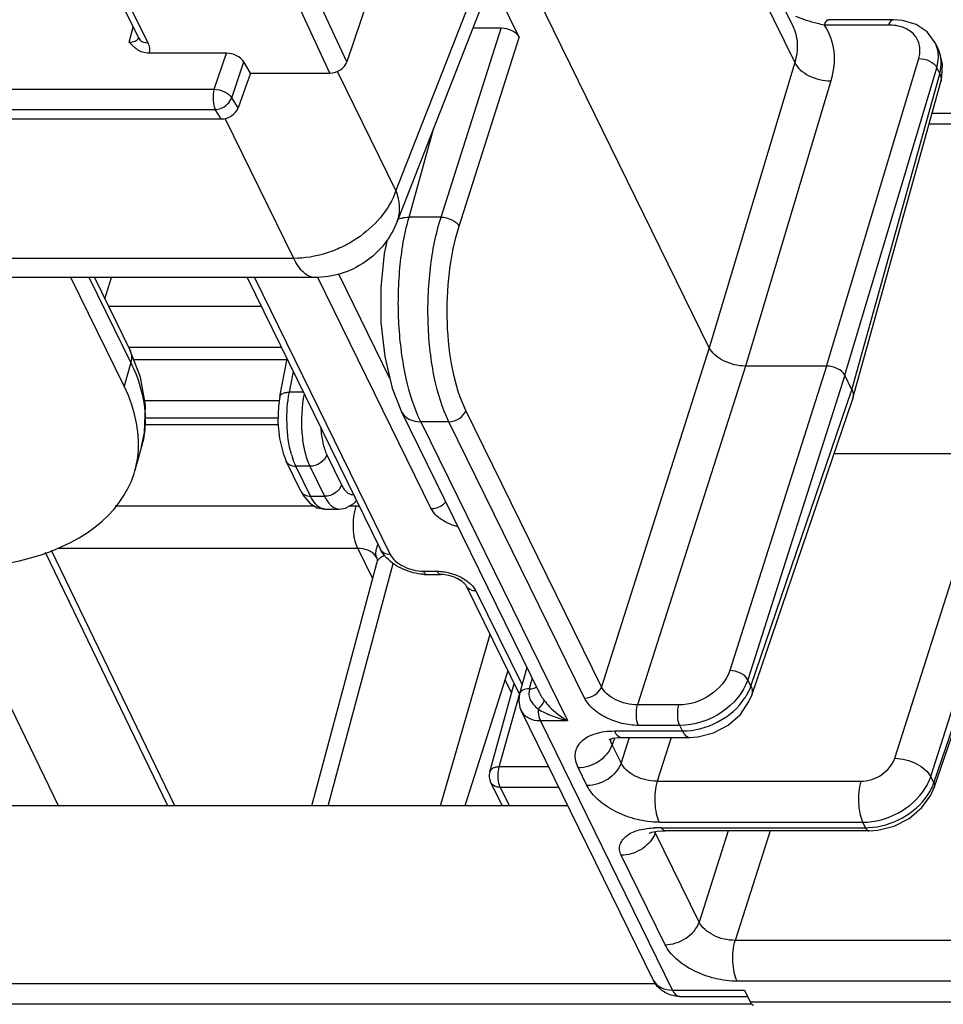
# Model space of a CAD drawing. Units: inches. Extents: x 0 to 34, y 0 to 22.
# Drawn here: x 24 to 24.9, y 14.2 to 15.2 of the extents above; entities that cross this region are included whole.
import ezdxf

# ---------------------------------------------------------------- set-up
doc = ezdxf.new("R2010")
doc.units = ezdxf.units.IN
doc.header["$LTSCALE"] = 1.87
doc.header["$MEASUREMENT"] = 0
doc.layers.add('ALL_ASM_MEM', color=7, linetype='CONTINUOUS')

msp = doc.modelspace()

# ---------------------------------------------------------------- linework, layer by layer
at = {"layer": 'ALL_ASM_MEM', "color": 7, "linetype": 'CONTINUOUS'}
for p, q in [((24.57245, 15.53656), (24.75453, 15.16552)), ((24.43148, 15.50018), (24.30707, 15.12911)), ((24.67088, 14.84209), (24.46695, 15.25766)), ((24.4392, 15.23689), (24.48, 15.15375)), ((24.4465, 15.19665), (24.35754, 14.96898)), ((24.08003, 15.18863), (24.09805, 15.15288)), ((24.4619, 15.16293), (24.43332, 15.16293)), ((24.75455, 15.16548), (24.75458, 15.16541)), ((24.85554, 15.17147), (24.79076, 15.17147)), ((24.90047, 15.14266), (24.89772, 15.14826)), ((24.18597, 15.13782), (24.10841, 15.13782)), ((24.21022, 15.11782), (24.20354, 15.12916)), ((24.21022, 15.11782), (24.19775, 15.08288)), ((24.21022, 15.11782), (24.28993, 15.11782)), ((24.81508, 14.79143), (24.90331, 15.10896)), ((24.89458, 15.07754), (25.03561, 15.07754)), ((22.61783, 15.07179), (24.18061, 15.07179)), ((24.27503, 14.91264), (22.8979, 14.91264)), ((24.08329, 14.80349), (24.02974, 14.91264)), ((24.05345, 14.91264), (24.08911, 14.83996)), ((24.06395, 14.89123), (24.07057, 14.91264)), ((24.20692, 14.91264), (24.34084, 14.63973)), ((24.09972, 14.81269), (24.08911, 14.83996)), ((24.2398, 14.79332), (24.24704, 14.83087)), ((24.78868, 14.82374), (24.70708, 14.82374)), ((24.81398, 14.79988), (24.80678, 14.81457)), ((24.71346, 14.49343), (24.81491, 14.79089)), ((24.81508, 14.79143), (24.81491, 14.79089)), ((24.50072, 14.49487), (24.36177, 14.77801)), ((24.10419, 14.76522), (24.238, 14.76522)), ((24.10089, 14.74299), (24.09422, 14.71899)), ((24.26088, 14.69807), (24.24608, 14.72824)), ((24.9543, 14.73564), (24.79607, 14.73564)), ((24.26088, 14.69808), (24.26377, 14.69299)), ((24.26377, 14.69299), (24.26978, 14.68602)), ((24.89674, 14.40072), (24.99817, 14.6981)), ((24.28469, 14.68021), (24.29908, 14.68021)), ((24.13436, 14.38211), (24.01042, 14.63847)), ((24.33709, 14.63098), (24.33705, 14.63109)), ((24.27168, 14.38211), (24.33691, 14.62599)), ((24.38745, 14.61456), (24.40105, 14.61456)), ((24.42684, 14.60303), (24.4803, 14.49409)), ((24.40114, 14.38211), (24.45068, 14.55444)), ((24.48775, 14.52129), (24.4804, 14.49481)), ((24.46873, 14.51767), (24.42532, 14.38211)), ((24.45036, 14.41633), (24.47498, 14.50493)), ((24.61454, 14.2075), (24.48181, 14.47797)), ((24.58267, 14.45102), (24.65114, 14.45102)), ((24.45133, 14.40587), (24.46299, 14.38211)), ((24.52885, 14.38211), (23.50737, 14.38211)), ((24.6131, 14.35571), (24.61841, 14.3567)), ((24.61841, 14.3567), (24.62652, 14.3571)), ((24.83121, 14.3571), (24.62652, 14.3571)), ((24.70604, 14.19738), (24.7119, 14.18544)), ((24.64105, 14.19098), (24.70918, 14.19098))]:
    msp.add_line(p, q, dxfattribs=at)
at = {"layer": 'ALL_ASM_MEM', "color": 9, "linetype": 'CONTINUOUS'}
for p, q in [((24.57467, 15.49917), (24.75662, 15.1284)), ((24.44414, 15.22498), (24.35623, 15.00001)), ((24.30707, 15.12911), (24.26868, 15.21175)), ((24.28993, 15.11782), (24.25146, 15.20064)), ((24.10755, 15.1482), (24.08953, 15.18395)), ((24.08856, 15.14904), (24.09242, 15.16405)), ((24.40152, 14.97328), (24.4619, 15.16293)), ((24.8511, 15.16608), (24.78633, 15.16608)), ((24.41962, 14.96411), (24.48, 15.15375)), ((24.1738, 15.1017), (24.18597, 15.13782)), ((24.19139, 15.09312), (24.20354, 15.12916)), ((24.75662, 15.1284), (24.67088, 14.84209)), ((24.78868, 14.82374), (24.88112, 15.13246)), ((24.80678, 14.81457), (24.89922, 15.12329)), ((24.89922, 15.12329), (24.90217, 15.11727)), ((24.35623, 15.00001), (24.29757, 15.11955)), ((24.81398, 14.79988), (24.90217, 15.11727)), ((24.79281, 15.11005), (24.70708, 14.82374)), ((22.61346, 15.1017), (24.1738, 15.1017)), ((24.19775, 15.08288), (24.19139, 15.09312)), ((22.61445, 15.08116), (24.1748, 15.08116)), ((24.18061, 15.07179), (24.1748, 15.08116)), ((24.25359, 14.93183), (24.18464, 15.07232)), ((24.89158, 15.06677), (25.02673, 15.06677)), ((24.36935, 14.97328), (24.39429, 15.06304)), ((24.40152, 14.97328), (24.36935, 14.97328)), ((24.25359, 14.93183), (22.87645, 14.93183)), ((24.35024, 14.81129), (24.29884, 14.91604)), ((24.08992, 14.82735), (24.04807, 14.91264)), ((24.21411, 14.91264), (24.35052, 14.63467)), ((24.39171, 14.68056), (24.2778, 14.9127)), ((24.06754, 14.88391), (24.22101, 14.88391)), ((24.0877, 14.84284), (24.24117, 14.84284)), ((24.67088, 14.84209), (24.56257, 14.50186)), ((24.08992, 14.82735), (24.08329, 14.80349)), ((24.09287, 14.83029), (24.24693, 14.83029)), ((24.24924, 14.79755), (24.25323, 14.81825)), ((24.70708, 14.82374), (24.59877, 14.48351)), ((24.78868, 14.82374), (24.69137, 14.51807)), ((24.80678, 14.81457), (24.70947, 14.5089)), ((24.26339, 14.79755), (24.24924, 14.79755)), ((24.71258, 14.50256), (24.81398, 14.79988)), ((24.10398, 14.78921), (24.23921, 14.78921)), ((24.56257, 14.50186), (24.42645, 14.77926)), ((24.10441, 14.77162), (24.23797, 14.77162)), ((24.38113, 14.76789), (24.52841, 14.46778)), ((24.40934, 14.76789), (24.38113, 14.76789)), ((24.54546, 14.4905), (24.40934, 14.76789)), ((24.24608, 14.72824), (24.24611, 14.72817)), ((24.28694, 14.73454), (24.30174, 14.70437)), ((24.85699, 14.42997), (24.9543, 14.73564)), ((24.27056, 14.69301), (24.25576, 14.72318)), ((24.26983, 14.72318), (24.25576, 14.72318)), ((24.26983, 14.72318), (24.28463, 14.69301)), ((24.89319, 14.41162), (24.9905, 14.71729)), ((24.8963, 14.40528), (24.9977, 14.7026)), ((24.27056, 14.69301), (24.28463, 14.69301)), ((24.27491, 14.68294), (24.07448, 14.68294)), ((24.31636, 14.68294), (24.30882, 14.68294)), ((24.31796, 14.64066), (24.01639, 14.64066)), ((24.31796, 14.64066), (24.33277, 14.61049)), ((24.12736, 14.38211), (24.00437, 14.63651)), ((24.01738, 14.38211), (23.90221, 14.62035)), ((24.2883, 14.38211), (24.35345, 14.62569)), ((24.38387, 14.61776), (24.39747, 14.61776)), ((24.43652, 14.59796), (24.48283, 14.50359)), ((24.49303, 14.51054), (24.49006, 14.49984)), ((24.47237, 14.49554), (24.46588, 14.50876)), ((24.71258, 14.50256), (24.70947, 14.5089)), ((24.46002, 14.42135), (24.48026, 14.49418)), ((24.64028, 14.48351), (24.59877, 14.48351)), ((24.6339, 14.19738), (24.50121, 14.46778)), ((24.50121, 14.46778), (24.52841, 14.46778)), ((24.64127, 14.46297), (24.59976, 14.46297)), ((24.64399, 14.45742), (24.64127, 14.46297)), ((24.57552, 14.45742), (24.64399, 14.45742)), ((24.57572, 14.45036), (24.57336, 14.44344)), ((24.58228, 14.42528), (24.57336, 14.44344)), ((24.59047, 14.45102), (24.58228, 14.42528)), ((24.63251, 14.45102), (24.61848, 14.40693)), ((24.5096, 14.42135), (24.46002, 14.42135)), ((24.54806, 14.40255), (24.53915, 14.42072)), ((24.8963, 14.40528), (24.89319, 14.41162)), ((24.61848, 14.40693), (24.82293, 14.40693)), ((24.46101, 14.40081), (24.47019, 14.38211)), ((24.51968, 14.40081), (24.46101, 14.40081)), ((24.62046, 14.36585), (24.82491, 14.36585)), ((24.82764, 14.3603), (24.82491, 14.36585)), ((24.6166, 14.35534), (24.61536, 14.3523)), ((24.6166, 14.35534), (24.61697, 14.35643)), ((24.66064, 14.26559), (24.6166, 14.35534)), ((24.62295, 14.3603), (24.82764, 14.3603)), ((24.68977, 14.3571), (24.66064, 14.26559)), ((24.73181, 14.3571), (24.69684, 14.24724)), ((24.62642, 14.24287), (24.58238, 14.33262)), ((25.50247, 14.24724), (24.69684, 14.24724)), ((25.50446, 14.20616), (24.69882, 14.20616)), ((24.61702, 14.20342), (23.46314, 14.20342)), ((24.6339, 14.19738), (24.70604, 14.19738)), ((24.64103, 14.19098), (24.64105, 14.19098)), ((24.7119, 14.18544), (25.43426, 14.18544)), ((24.7136, 14.18308), (23.46419, 14.18308))]:
    msp.add_line(p, q, dxfattribs=at)
at = {"layer": 'ALL_ASM_MEM', "color": 7, "linetype": 'CONTINUOUS'}
for points in [[(24.89776, 15.14818), (24.88966, 15.15913), (24.87842, 15.16668), (24.86471, 15.17077), (24.85554, 15.17147)], [(24.09805, 15.15288), (24.09811, 15.15275), (24.09817, 15.15261)], [(24.90492, 15.12696), (24.902, 15.13918), (24.90046, 15.14267)], [(24.90331, 15.10897), (24.90447, 15.11419), (24.90492, 15.12696)], [(24.34727, 14.95036), (24.34433, 14.93663), (24.34094, 14.90255), (24.34119, 14.86756), (24.34504, 14.8333), (24.35258, 14.8014), (24.3618, 14.77796)], [(24.10086, 14.74288), (24.1039, 14.75716), (24.10486, 14.78435), (24.09972, 14.81269)], [(24.2398, 14.79333), (24.23837, 14.7834), (24.23782, 14.76715), (24.23931, 14.75102), (24.24286, 14.73618), (24.24611, 14.72817)], [(24.2991, 14.68021), (24.30571, 14.68123), (24.31402, 14.6858), (24.31672, 14.68887)], [(24.26978, 14.68602), (24.27717, 14.68159), (24.28473, 14.68021)], [(24.33707, 14.63103), (24.33737, 14.62929), (24.33691, 14.62599)], [(24.4804, 14.49481), (24.47948, 14.48801), (24.48061, 14.48094), (24.48183, 14.47794)], [(24.65113, 14.45102), (24.65939, 14.45157), (24.67512, 14.45557), (24.68977, 14.46326), (24.70201, 14.47403), (24.7107, 14.48684), (24.71346, 14.49343)], [(24.57071, 14.44929), (24.57035, 14.44891), (24.57058, 14.44897), (24.57383, 14.45009), (24.57998, 14.45095), (24.58267, 14.45102)], [(24.8312, 14.3571), (24.84018, 14.35772), (24.85639, 14.36188), (24.87158, 14.36969), (24.8843, 14.38044), (24.89342, 14.39311), (24.89674, 14.40072)], [(24.61046, 14.3547), (24.61065, 14.35481), (24.6131, 14.35571)]]:
    msp.add_lwpolyline(points, dxfattribs=at)
at = {"layer": 'ALL_ASM_MEM', "color": 9, "linetype": 'CONTINUOUS'}
for centre, radius, start, end in [((24.87078, 15.135), 0.03002, 23.58444, 26.05736), ((24.87256, 15.12895), 0.03109, 23.72011, 26.1978), ((24.36675, 14.9502), 0.02271, 108.36375, 112.38097), ((23.99856, 14.76972), 0.10592, 0.03908, 0.87124), ((24.33318, 14.75815), 0.08505, 195.85037, 199.00016), ((24.31636, 14.61938), 0.06356, 86.73602, 90.0049), ((24.38745, 14.61681), 0.00225, 262.09721, 270.04393), ((24.58198, 14.44916), 0.0101, 177.90749, 179.89884), ((24.83985, 14.43001), 0.05648, 327.90374, 332.60711), ((24.85182, 14.42036), 0.04696, 336.68135, 341.27812), ((24.53775, 14.31516), 0.0885, 27.00684, 27.68398), ((24.62171, 14.22206), 0.13823, 90.8265, 92.24978), ((24.6228, 14.14708), 0.21322, 89.96001, 90.82856), ((24.82762, 14.42599), 0.06568, 270.01489, 272.71331), ((24.62829, 14.21425), 0.01532, 206.14072, 210.54919)]:
    msp.add_arc(centre, radius, start, end, dxfattribs=at)
at = {"layer": 'ALL_ASM_MEM', "color": 7, "linetype": 'CONTINUOUS'}
for centre, radius, start, end in [((24.38748, 14.66824), 0.05367, 265.88499, 269.97078), ((24.46458, 14.41237), 0.01476, 164.4701, 206.15274)]:
    msp.add_arc(centre, radius, start, end, dxfattribs=at)
for centre, major_axis, ratio, start_param, end_param in [((24.4664, 15.15375), (0.01411, -0.00436), 0.572686, 0.494919, 2.065411), ((24.19037, 15.12833), (0.01404, -0.00457), 0.592086, 0.590515, 2.0735), ((24.29354, 15.12931), (0.0133, 0.00641), 0.716504, -2.163251, -0.609902), ((24.18423, 15.08328), (0.01337, 0.00637), 0.714934, -2.158445, -0.622555), ((23.81126, 14.80355), (0.28218, -0.08724), 0.572395, 5.207639, 6.77813), ((24.71428, 14.19701), (-0.00105, 0.01476), 0.337807, -3.836468, -3.164831)]:
    msp.add_ellipse(centre, major_axis=major_axis, ratio=ratio, start_param=start_param, end_param=end_param, dxfattribs=at)
at = {"layer": 'ALL_ASM_MEM', "color": 9, "linetype": 'CONTINUOUS'}
for points, knots in [([(24.78633, 15.16608), (24.78398, 15.16651), (24.77426, 15.16868), (24.76483, 15.17195), (24.75773, 15.17455)], [0, 0, 0, 0, 0.239951, 1, 1, 1, 1]), ([(24.75458, 15.16541), (24.75724, 15.15995), (24.76038, 15.14736), (24.7585, 15.13463), (24.75662, 15.1284)], [0, 0, 0, 0, 0.482765, 1, 1, 1, 1]), ([(24.78633, 15.16608), (24.78658, 15.16685), (24.78737, 15.16897), (24.78919, 15.17146), (24.79076, 15.17147)], [0, 0, 0, 0, 0.340599, 1, 1, 1, 1]), ([(24.78633, 15.16608), (24.79141, 15.15828), (24.79809, 15.13933), (24.79567, 15.11959), (24.79281, 15.11005)], [0, 0, 0, 0, 0.48306, 1, 1, 1, 1]), ([(24.8511, 15.16608), (24.85135, 15.16685), (24.85213, 15.16898), (24.85396, 15.17146), (24.85554, 15.17147)], [0, 0, 0, 0, 0.340748, 1, 1, 1, 1]), ([(24.88112, 15.13246), (24.88236, 15.1366), (24.88319, 15.14533), (24.87721, 15.15731), (24.86546, 15.16469), (24.85605, 15.16608), (24.8511, 15.16608)], [0, 0, 0, 0, 0.24423, 0.473784, 0.719658, 1, 1, 1, 1]), ([(24.08856, 15.14904), (24.09056, 15.14898), (24.09423, 15.14934), (24.09727, 15.15183), (24.09793, 15.15325)], [0, 0, 0, 0, 0.561102, 1, 1, 1, 1]), ([(24.09805, 15.15288), (24.09881, 15.15137), (24.10178, 15.14872), (24.10556, 15.14817), (24.10755, 15.1482)], [0, 0, 0, 0, 0.459278, 1, 1, 1, 1]), ([(24.10841, 15.13782), (24.10905, 15.13938), (24.10954, 15.14306), (24.10839, 15.14653), (24.10755, 15.1482)], [0, 0, 0, 0, 0.472883, 1, 1, 1, 1]), ([(24.90086, 15.13568), (24.90082, 15.13667), (24.90049, 15.14054), (24.89945, 15.14436), (24.8983, 15.14701)], [0, 0, 0, 0, 0.254937, 1, 1, 1, 1]), ([(24.89922, 15.12329), (24.89953, 15.12432), (24.90057, 15.12837), (24.90098, 15.13258), (24.90086, 15.13568)], [0, 0, 0, 0, 0.258193, 1, 1, 1, 1]), ([(24.90217, 15.11727), (24.90332, 15.12134), (24.90446, 15.12962), (24.90262, 15.13783), (24.90102, 15.14146)], [0, 0, 0, 0, 0.516119, 1, 1, 1, 1]), ([(24.75662, 15.1284), (24.7579, 15.12569), (24.7622, 15.12049), (24.77402, 15.11274), (24.78531, 15.10994), (24.79281, 15.11005)], [0, 0, 0, 0, 0.21347, 0.465979, 1, 1, 1, 1]), ([(24.88112, 15.13246), (24.88488, 15.13252), (24.89184, 15.13083), (24.89784, 15.12621), (24.89922, 15.12329)], [0, 0, 0, 0, 0.537167, 1, 1, 1, 1]), ([(24.90217, 15.11727), (24.90252, 15.11658), (24.90363, 15.11399), (24.90386, 15.11095), (24.90331, 15.10897)], [0, 0, 0, 0, 0.272524, 1, 1, 1, 1]), ([(24.1738, 15.1017), (24.17277, 15.09824), (24.17233, 15.09268), (24.17315, 15.08577), (24.17412, 15.08253), (24.1748, 15.08116)], [0, 0, 0, 0, 0.519773, 0.781146, 1, 1, 1, 1]), ([(24.1738, 15.1017), (24.17734, 15.1016), (24.18393, 15.09983), (24.1897, 15.09577), (24.19139, 15.09312)], [0, 0, 0, 0, 0.530294, 1, 1, 1, 1]), ([(24.1748, 15.08116), (24.17656, 15.08127), (24.18341, 15.08284), (24.18967, 15.08817), (24.19139, 15.09312)], [0, 0, 0, 0, 0.252573, 1, 1, 1, 1]), ([(24.35623, 15.00001), (24.34974, 14.9803), (24.33014, 14.95869), (24.3022, 14.94293), (24.28131, 14.93466), (24.26455, 14.93183), (24.25359, 14.93183)], [0, 0, 0, 0, 0.481051, 0.613522, 0.745802, 1, 1, 1, 1]), ([(24.35754, 14.969), (24.35937, 14.97368), (24.36098, 14.98446), (24.35832, 14.9949), (24.35623, 15.00001)], [0, 0, 0, 0, 0.476666, 1, 1, 1, 1]), ([(24.38113, 14.76789), (24.37441, 14.78158), (24.36456, 14.81394), (24.3579, 14.86605), (24.35875, 14.92066), (24.36466, 14.95664), (24.36935, 14.97328)], [0, 0, 0, 0, 0.218782, 0.480057, 0.751873, 1, 1, 1, 1]), ([(24.35959, 14.97176), (24.36033, 14.972), (24.36351, 14.97289), (24.36682, 14.97324), (24.36935, 14.97328)], [0, 0, 0, 0, 0.233947, 1, 1, 1, 1]), ([(24.40934, 14.76789), (24.40263, 14.78156), (24.39302, 14.81397), (24.38722, 14.86615), (24.38931, 14.92081), (24.39628, 14.95671), (24.40152, 14.97328)], [0, 0, 0, 0, 0.218343, 0.479013, 0.750767, 1, 1, 1, 1]), ([(24.40152, 14.97328), (24.40527, 14.97322), (24.41214, 14.97142), (24.41817, 14.96697), (24.41962, 14.96411)], [0, 0, 0, 0, 0.53884, 1, 1, 1, 1]), ([(24.42645, 14.77926), (24.42041, 14.79156), (24.41178, 14.82073), (24.4066, 14.8677), (24.40855, 14.91689), (24.41488, 14.9492), (24.41962, 14.96411)], [0, 0, 0, 0, 0.21831, 0.478941, 0.750694, 1, 1, 1, 1]), ([(24.27503, 14.91264), (24.27307, 14.91264), (24.26884, 14.91362), (24.26312, 14.91764), (24.25789, 14.92387), (24.25498, 14.92898), (24.25359, 14.93183)], [0, 0, 0, 0, 0.195453, 0.417896, 0.684111, 1, 1, 1, 1]), ([(24.08911, 14.83996), (24.09003, 14.8381), (24.09112, 14.83382), (24.09054, 14.82948), (24.08992, 14.82735)], [0, 0, 0, 0, 0.483511, 1, 1, 1, 1]), ([(24.08992, 14.82735), (24.09438, 14.81829), (24.10145, 14.80006), (24.10433, 14.78064), (24.10447, 14.77133)], [0, 0, 0, 0, 0.520174, 1, 1, 1, 1]), ([(24.2398, 14.79333), (24.24007, 14.79471), (24.24236, 14.79646), (24.2458, 14.79733), (24.24804, 14.79753), (24.24924, 14.79755)], [0, 0, 0, 0, 0.386837, 0.66734, 1, 1, 1, 1]), ([(24.25137, 14.73492), (24.24853, 14.74488), (24.24586, 14.76595), (24.24718, 14.7871), (24.24924, 14.79755)], [0, 0, 0, 0, 0.492916, 1, 1, 1, 1]), ([(24.26414, 14.79596), (24.26146, 14.78313), (24.26046, 14.76344), (24.26396, 14.73902), (24.2675, 14.72791), (24.26983, 14.72318)], [0, 0, 0, 0, 0.531869, 0.785906, 1, 1, 1, 1]), ([(24.3618, 14.77796), (24.36335, 14.77482), (24.36931, 14.76926), (24.37708, 14.76789), (24.38113, 14.76789)], [0, 0, 0, 0, 0.463562, 1, 1, 1, 1]), ([(24.40934, 14.76789), (24.41303, 14.76789), (24.4202, 14.77022), (24.42536, 14.77597), (24.42645, 14.77926)], [0, 0, 0, 0, 0.516042, 1, 1, 1, 1]), ([(24.10448, 14.76979), (24.10448, 14.7675), (24.1042, 14.75847), (24.1027, 14.74948), (24.10089, 14.74299)], [0, 0, 0, 0, 0.253462, 1, 1, 1, 1]), ([(24.28084, 14.76175), (24.28112, 14.75668), (24.28229, 14.74739), (24.28506, 14.73836), (24.28694, 14.73454)], [0, 0, 0, 0, 0.543573, 1, 1, 1, 1]), ([(24.24611, 14.72817), (24.2469, 14.72661), (24.24987, 14.72385), (24.25374, 14.72318), (24.25576, 14.72318)], [0, 0, 0, 0, 0.46364, 1, 1, 1, 1]), ([(24.25576, 14.72318), (24.25548, 14.72373), (24.25437, 14.72611), (24.25342, 14.72856), (24.25277, 14.73046)], [0, 0, 0, 0, 0.236617, 1, 1, 1, 1]), ([(24.28694, 14.73454), (24.28585, 14.73125), (24.28069, 14.72551), (24.27352, 14.72318), (24.26983, 14.72318)], [0, 0, 0, 0, 0.483958, 1, 1, 1, 1]), ([(24.30174, 14.70437), (24.30066, 14.70109), (24.29549, 14.69534), (24.28832, 14.69301), (24.28463, 14.69301)], [0, 0, 0, 0, 0.483958, 1, 1, 1, 1]), ([(24.30174, 14.70437), (24.3025, 14.70283), (24.30409, 14.70008), (24.30701, 14.69681), (24.31028, 14.69489), (24.31264, 14.6947), (24.31371, 14.69486)], [0, 0, 0, 0, 0.317309, 0.581417, 0.801061, 1, 1, 1, 1]), ([(24.26088, 14.69807), (24.26166, 14.69649), (24.26464, 14.69369), (24.26853, 14.69301), (24.27056, 14.69301)], [0, 0, 0, 0, 0.463513, 1, 1, 1, 1]), ([(24.28469, 14.68021), (24.2834, 14.68021), (24.27978, 14.68109), (24.27465, 14.68565), (24.2719, 14.69028), (24.27056, 14.69301)], [0, 0, 0, 0, 0.193899, 0.542194, 1, 1, 1, 1]), ([(24.28463, 14.69301), (24.28503, 14.69219), (24.28657, 14.68927), (24.28846, 14.68651), (24.2901, 14.68476)], [0, 0, 0, 0, 0.275224, 1, 1, 1, 1]), ([(24.2901, 14.68476), (24.29077, 14.68405), (24.29324, 14.68172), (24.29666, 14.68021), (24.2991, 14.68021)], [0, 0, 0, 0, 0.286675, 1, 1, 1, 1]), ([(24.31796, 14.64066), (24.31492, 14.64686), (24.31282, 14.66145), (24.31403, 14.67593), (24.31636, 14.68294)], [0, 0, 0, 0, 0.482952, 1, 1, 1, 1]), ([(24.39171, 14.68056), (24.39306, 14.68056), (24.39851, 14.68124), (24.40367, 14.68429), (24.40629, 14.68746)], [0, 0, 0, 0, 0.246937, 1, 1, 1, 1]), ([(24.41843, 14.66236), (24.41259, 14.66384), (24.40234, 14.66817), (24.39391, 14.67609), (24.39171, 14.68056)], [0, 0, 0, 0, 0.547521, 1, 1, 1, 1]), ([(24.33061, 14.63768), (24.32973, 14.63818), (24.32576, 14.64001), (24.32131, 14.64066), (24.31796, 14.64066)], [0, 0, 0, 0, 0.232235, 1, 1, 1, 1]), ([(24.35052, 14.63467), (24.34848, 14.63467), (24.34459, 14.63536), (24.34161, 14.63816), (24.34084, 14.63973)], [0, 0, 0, 0, 0.536393, 1, 1, 1, 1]), ([(24.33703, 14.63113), (24.33603, 14.63316), (24.33391, 14.63561), (24.33132, 14.63728), (24.33061, 14.63768)], [0, 0, 0, 0, 0.7366, 1, 1, 1, 1]), ([(24.33959, 14.63047), (24.33993, 14.63081), (24.3415, 14.63219), (24.34336, 14.63321), (24.34483, 14.63381)], [0, 0, 0, 0, 0.232652, 1, 1, 1, 1]), ([(24.35052, 14.63467), (24.35173, 14.63221), (24.35572, 14.6275), (24.36379, 14.62225), (24.37346, 14.6187), (24.38044, 14.61776), (24.38387, 14.61776)], [0, 0, 0, 0, 0.211467, 0.46335, 0.73528, 1, 1, 1, 1]), ([(24.38387, 14.61776), (24.38409, 14.61732), (24.38482, 14.616), (24.38609, 14.61473), (24.38714, 14.61459)], [0, 0, 0, 0, 0.316401, 1, 1, 1, 1]), ([(24.39747, 14.61776), (24.39811, 14.61776), (24.40074, 14.6177), (24.40336, 14.61742), (24.40532, 14.6171)], [0, 0, 0, 0, 0.243416, 1, 1, 1, 1]), ([(24.39747, 14.61776), (24.39771, 14.61729), (24.39847, 14.6159), (24.39994, 14.61456), (24.40105, 14.61456)], [0, 0, 0, 0, 0.322948, 1, 1, 1, 1]), ([(24.40532, 14.6171), (24.40991, 14.61635), (24.41864, 14.61372), (24.42651, 14.60903), (24.42984, 14.60619)], [0, 0, 0, 0, 0.515275, 1, 1, 1, 1]), ([(24.43652, 14.59796), (24.43449, 14.59796), (24.4306, 14.59865), (24.42762, 14.60145), (24.42684, 14.60303)], [0, 0, 0, 0, 0.536393, 1, 1, 1, 1]), ([(24.42984, 14.60619), (24.43057, 14.60556), (24.43317, 14.60315), (24.43539, 14.60028), (24.43652, 14.59796)], [0, 0, 0, 0, 0.272022, 1, 1, 1, 1]), ([(24.69137, 14.51807), (24.6882, 14.50813), (24.67291, 14.49065), (24.65133, 14.48351), (24.64028, 14.48351)], [0, 0, 0, 0, 0.485507, 1, 1, 1, 1]), ([(24.70947, 14.5089), (24.70801, 14.51176), (24.70199, 14.51621), (24.69512, 14.51801), (24.69137, 14.51807)], [0, 0, 0, 0, 0.46116, 1, 1, 1, 1]), ([(24.48998, 14.49955), (24.49071, 14.49956), (24.49333, 14.49976), (24.49598, 14.50059), (24.49749, 14.50173)], [0, 0, 0, 0, 0.280417, 1, 1, 1, 1]), ([(24.54546, 14.4905), (24.54915, 14.4905), (24.55633, 14.49283), (24.56149, 14.49858), (24.56257, 14.50186)], [0, 0, 0, 0, 0.516042, 1, 1, 1, 1]), ([(24.59877, 14.48351), (24.59126, 14.48345), (24.58001, 14.48629), (24.56819, 14.494), (24.56387, 14.49917), (24.56257, 14.50186)], [0, 0, 0, 0, 0.534465, 0.787108, 1, 1, 1, 1]), ([(24.70947, 14.5089), (24.70522, 14.49567), (24.68476, 14.47244), (24.65601, 14.46297), (24.64127, 14.46297)], [0, 0, 0, 0, 0.485158, 1, 1, 1, 1]), ([(24.70663, 14.49052), (24.70727, 14.49149), (24.70962, 14.4953), (24.71152, 14.49941), (24.71258, 14.50256)], [0, 0, 0, 0, 0.258578, 1, 1, 1, 1]), ([(24.71258, 14.50256), (24.71294, 14.50179), (24.71407, 14.49891), (24.71418, 14.49556), (24.71346, 14.49343)], [0, 0, 0, 0, 0.273954, 1, 1, 1, 1]), ([(24.49006, 14.49984), (24.48786, 14.4998), (24.48397, 14.49931), (24.48083, 14.49637), (24.4804, 14.49481)], [0, 0, 0, 0, 0.576083, 1, 1, 1, 1]), ([(24.50071, 14.49488), (24.501, 14.4943), (24.50226, 14.49193), (24.50379, 14.48972), (24.50501, 14.4881)], [0, 0, 0, 0, 0.242534, 1, 1, 1, 1]), ([(24.49076, 14.48952), (24.49157, 14.48762), (24.49415, 14.48398), (24.49727, 14.48092), (24.49903, 14.47941)], [0, 0, 0, 0, 0.470693, 1, 1, 1, 1]), ([(24.49903, 14.47941), (24.50067, 14.48096), (24.50279, 14.48321), (24.50464, 14.48625), (24.50506, 14.48757), (24.50501, 14.4881)], [0, 0, 0, 0, 0.630786, 0.852635, 1, 1, 1, 1]), ([(24.50501, 14.4881), (24.50661, 14.48599), (24.51343, 14.47816), (24.52175, 14.47169), (24.52841, 14.46778)], [0, 0, 0, 0, 0.254926, 1, 1, 1, 1]), ([(24.59976, 14.46297), (24.59417, 14.46297), (24.58282, 14.4645), (24.56707, 14.47028), (24.55394, 14.47881), (24.54743, 14.48649), (24.54546, 14.4905)], [0, 0, 0, 0, 0.264706, 0.536577, 0.788469, 1, 1, 1, 1]), ([(24.59976, 14.46297), (24.5983, 14.46596), (24.59722, 14.47303), (24.59774, 14.48004), (24.59877, 14.48351)], [0, 0, 0, 0, 0.479085, 1, 1, 1, 1]), ([(24.64127, 14.46297), (24.6398, 14.46596), (24.63873, 14.47303), (24.63924, 14.48004), (24.64028, 14.48351)], [0, 0, 0, 0, 0.479085, 1, 1, 1, 1]), ([(24.64399, 14.45742), (24.65623, 14.45742), (24.6806, 14.46411), (24.7, 14.48047), (24.70663, 14.49052)], [0, 0, 0, 0, 0.504099, 1, 1, 1, 1]), ([(24.48183, 14.47793), (24.48339, 14.47477), (24.48935, 14.46916), (24.49715, 14.46778), (24.50121, 14.46778)], [0, 0, 0, 0, 0.464561, 1, 1, 1, 1]), ([(24.49903, 14.47941), (24.49903, 14.4783), (24.49921, 14.47436), (24.49995, 14.47034), (24.50121, 14.46778)], [0, 0, 0, 0, 0.278918, 1, 1, 1, 1]), ([(24.49903, 14.47941), (24.50347, 14.47667), (24.5131, 14.47218), (24.52321, 14.46904), (24.52841, 14.46778)], [0, 0, 0, 0, 0.493621, 1, 1, 1, 1]), ([(24.53915, 14.42072), (24.53705, 14.425), (24.53525, 14.43231), (24.53799, 14.44136), (24.54394, 14.44936), (24.55706, 14.45608), (24.56897, 14.45742), (24.57552, 14.45742)], [0, 0, 0, 0, 0.226017, 0.330643, 0.439133, 0.68983, 1, 1, 1, 1]), ([(24.57552, 14.45742), (24.57599, 14.45648), (24.57752, 14.45369), (24.58045, 14.45103), (24.58267, 14.45103)], [0, 0, 0, 0, 0.322427, 1, 1, 1, 1]), ([(24.64399, 14.45742), (24.64446, 14.45648), (24.64599, 14.45369), (24.64892, 14.45103), (24.65113, 14.45103)], [0, 0, 0, 0, 0.322349, 1, 1, 1, 1]), ([(24.53915, 14.42072), (24.54652, 14.42072), (24.56087, 14.42538), (24.5712, 14.43687), (24.57336, 14.44344)], [0, 0, 0, 0, 0.516042, 1, 1, 1, 1]), ([(24.57336, 14.44344), (24.57312, 14.44392), (24.57231, 14.44573), (24.57187, 14.44772), (24.57187, 14.44918)], [0, 0, 0, 0, 0.266926, 1, 1, 1, 1]), ([(24.58228, 14.42528), (24.58011, 14.41871), (24.56978, 14.40722), (24.55544, 14.40255), (24.54806, 14.40255)], [0, 0, 0, 0, 0.48396, 1, 1, 1, 1]), ([(24.61848, 14.40693), (24.61097, 14.40681), (24.59968, 14.40961), (24.58786, 14.41736), (24.58356, 14.42257), (24.58228, 14.42528)], [0, 0, 0, 0, 0.534054, 0.786552, 1, 1, 1, 1]), ([(24.82293, 14.40693), (24.83031, 14.40693), (24.84469, 14.41169), (24.85488, 14.42335), (24.85699, 14.42997)], [0, 0, 0, 0, 0.514893, 1, 1, 1, 1]), ([(24.85699, 14.42997), (24.86449, 14.42986), (24.87565, 14.42689), (24.88746, 14.41928), (24.89185, 14.41425), (24.89319, 14.41162)], [0, 0, 0, 0, 0.536002, 0.78905, 1, 1, 1, 1]), ([(24.46002, 14.42135), (24.45884, 14.42133), (24.45663, 14.42111), (24.45367, 14.42014), (24.45143, 14.41856), (24.45057, 14.41707), (24.45036, 14.41633)], [0, 0, 0, 0, 0.305311, 0.572302, 0.799534, 1, 1, 1, 1]), ([(24.46101, 14.40081), (24.46034, 14.40218), (24.45937, 14.40542), (24.45855, 14.41233), (24.45899, 14.41788), (24.46002, 14.42135)], [0, 0, 0, 0, 0.218886, 0.480267, 1, 1, 1, 1]), ([(24.46101, 14.40081), (24.45898, 14.40081), (24.45509, 14.40149), (24.45211, 14.40429), (24.45133, 14.40587)], [0, 0, 0, 0, 0.536389, 1, 1, 1, 1]), ([(24.62046, 14.36585), (24.61301, 14.36585), (24.59787, 14.36789), (24.57686, 14.3756), (24.55937, 14.38698), (24.55068, 14.39721), (24.54806, 14.40255)], [0, 0, 0, 0, 0.264724, 0.536651, 0.788529, 1, 1, 1, 1]), ([(24.61848, 14.40693), (24.61641, 14.4), (24.61553, 14.38888), (24.61716, 14.37506), (24.61912, 14.36858), (24.62046, 14.36585)], [0, 0, 0, 0, 0.519754, 0.781123, 1, 1, 1, 1]), ([(24.82293, 14.40693), (24.82086, 14.4), (24.81999, 14.38888), (24.82162, 14.37506), (24.82357, 14.36858), (24.82491, 14.36585)], [0, 0, 0, 0, 0.519758, 0.781149, 1, 1, 1, 1]), ([(24.89035, 14.39331), (24.8908, 14.394), (24.89252, 14.39671), (24.894, 14.39957), (24.89495, 14.40177)], [0, 0, 0, 0, 0.255836, 1, 1, 1, 1]), ([(24.8963, 14.40528), (24.89648, 14.4049), (24.89704, 14.40346), (24.8971, 14.40179), (24.89674, 14.40072)], [0, 0, 0, 0, 0.273927, 1, 1, 1, 1]), ([(24.82491, 14.36585), (24.83727, 14.36585), (24.8619, 14.37278), (24.88124, 14.38969), (24.8877, 14.4)], [0, 0, 0, 0, 0.503877, 1, 1, 1, 1]), ([(24.83073, 14.36038), (24.84251, 14.36093), (24.8656, 14.36793), (24.884, 14.38373), (24.89035, 14.39331)], [0, 0, 0, 0, 0.506329, 1, 1, 1, 1]), ([(24.58238, 14.33262), (24.58151, 14.3344), (24.58039, 14.33812), (24.58136, 14.34576), (24.58839, 14.35384), (24.60116, 14.35888), (24.61098, 14.35997), (24.61628, 14.36019)], [0, 0, 0, 0, 0.114784, 0.218751, 0.432793, 0.692659, 1, 1, 1, 1]), ([(24.61536, 14.3523), (24.61251, 14.34645), (24.60244, 14.33664), (24.58913, 14.33262), (24.58238, 14.33262)], [0, 0, 0, 0, 0.490699, 1, 1, 1, 1]), ([(24.62652, 14.3571), (24.6262, 14.3571), (24.62454, 14.35751), (24.62348, 14.35909), (24.62295, 14.3603)], [0, 0, 0, 0, 0.197383, 1, 1, 1, 1]), ([(24.82764, 14.3603), (24.82787, 14.35983), (24.82863, 14.35844), (24.8301, 14.35711), (24.8312, 14.3571)], [0, 0, 0, 0, 0.322326, 1, 1, 1, 1]), ([(24.62642, 14.24287), (24.6338, 14.24287), (24.64815, 14.24753), (24.65847, 14.25902), (24.66064, 14.26559)], [0, 0, 0, 0, 0.516042, 1, 1, 1, 1]), ([(24.69684, 14.24724), (24.68933, 14.24713), (24.67539, 14.2505), (24.66341, 14.25975), (24.66064, 14.26559)], [0, 0, 0, 0, 0.537187, 1, 1, 1, 1]), ([(24.69882, 14.20616), (24.69748, 14.2089), (24.69553, 14.21538), (24.69389, 14.2292), (24.69477, 14.24031), (24.69684, 14.24724)], [0, 0, 0, 0, 0.218851, 0.480242, 1, 1, 1, 1]), ([(24.69882, 14.20616), (24.69137, 14.20617), (24.67623, 14.20821), (24.65522, 14.21591), (24.63773, 14.22729), (24.62905, 14.23752), (24.62642, 14.24287)], [0, 0, 0, 0, 0.26471, 0.536632, 0.788526, 1, 1, 1, 1]), ([(24.6151, 14.20647), (24.6168, 14.20358), (24.62268, 14.19862), (24.63005, 14.19738), (24.6339, 14.19738)], [0, 0, 0, 0, 0.464743, 1, 1, 1, 1]), ([(24.6339, 14.19738), (24.63436, 14.19643), (24.6359, 14.19365), (24.63882, 14.19099), (24.64103, 14.19098)], [0, 0, 0, 0, 0.322804, 1, 1, 1, 1])]:
    msp.add_open_spline(points, degree=3, knots=knots, dxfattribs=at)
at = {"layer": 'ALL_ASM_MEM', "color": 7, "linetype": 'CONTINUOUS'}
for points, knots in [([(24.10841, 15.13782), (24.10625, 15.13782), (24.10207, 15.13846), (24.09492, 15.14196), (24.09098, 15.14624), (24.08856, 15.14904)], [0, 0, 0, 0, 0.275587, 0.527952, 1, 1, 1, 1]), ([(24.35754, 14.969), (24.35434, 14.96078), (24.3454, 14.94523), (24.32575, 14.92697), (24.30159, 14.91531), (24.28385, 14.91264), (24.27504, 14.91264)], [0, 0, 0, 0, 0.249997, 0.499983, 0.749982, 1, 1, 1, 1]), ([(24.70708, 14.82374), (24.69957, 14.82374), (24.68835, 14.82662), (24.67654, 14.8343), (24.67219, 14.83942), (24.67088, 14.84209)], [0, 0, 0, 0, 0.535021, 0.787785, 1, 1, 1, 1]), ([(24.80678, 14.81457), (24.80536, 14.81746), (24.79935, 14.82199), (24.79243, 14.82374), (24.78868, 14.82374)], [0, 0, 0, 0, 0.461977, 1, 1, 1, 1]), ([(24.81398, 14.79988), (24.81433, 14.79917), (24.81542, 14.79652), (24.81564, 14.79344), (24.81508, 14.79143)], [0, 0, 0, 0, 0.273148, 1, 1, 1, 1]), ([(24.33617, 14.6364), (24.3362, 14.63847), (24.33682, 14.64129), (24.33797, 14.64385), (24.33831, 14.64451)], [0, 0, 0, 0, 0.736402, 1, 1, 1, 1]), ([(24.34721, 14.63081), (24.34656, 14.63148), (24.34411, 14.6342), (24.34204, 14.63728), (24.34084, 14.63973)], [0, 0, 0, 0, 0.25468, 1, 1, 1, 1]), ([(24.38362, 14.6147), (24.37677, 14.61519), (24.36345, 14.61855), (24.3518, 14.62605), (24.34721, 14.63081)], [0, 0, 0, 0, 0.50975, 1, 1, 1, 1]), ([(24.42684, 14.60303), (24.42662, 14.60347), (24.42582, 14.60462), (24.42306, 14.60743), (24.41756, 14.61089), (24.40968, 14.61375), (24.40387, 14.61456), (24.40105, 14.61456)], [0, 0, 0, 0, 0.051451, 0.142619, 0.403593, 0.709883, 1, 1, 1, 1])]:
    msp.add_open_spline(points, degree=3, knots=knots, dxfattribs=at)
for points in [[(24.33705, 14.63109), (24.33643, 14.63277), (24.33614, 14.63461), (24.33617, 14.6364)], [(24.62487, 14.19581), (24.62051, 14.19866), (24.61682, 14.20285), (24.61453, 14.20752)], [(24.64103, 14.19098), (24.63541, 14.19099), (24.62957, 14.19273), (24.62487, 14.19581)]]:
    msp.add_open_spline(points, degree=3, dxfattribs=at)
at = {"layer": 'ALL_ASM_MEM', "color": 9, "linetype": 'CONTINUOUS'}
for points in [[(24.33691, 14.62599), (24.33736, 14.62767), (24.33835, 14.62925), (24.33959, 14.63047)], [(24.48979, 14.49522), (24.48971, 14.49329), (24.49001, 14.49129), (24.49076, 14.48952)], [(24.49054, 14.49984), (24.49013, 14.49833), (24.48985, 14.49678), (24.48979, 14.49522)], [(24.89, 14.40402), (24.89126, 14.40646), (24.89234, 14.40901), (24.89319, 14.41162)]]:
    msp.add_open_spline(points, degree=3, dxfattribs=at)

doc.saveas('drawing.dxf')
